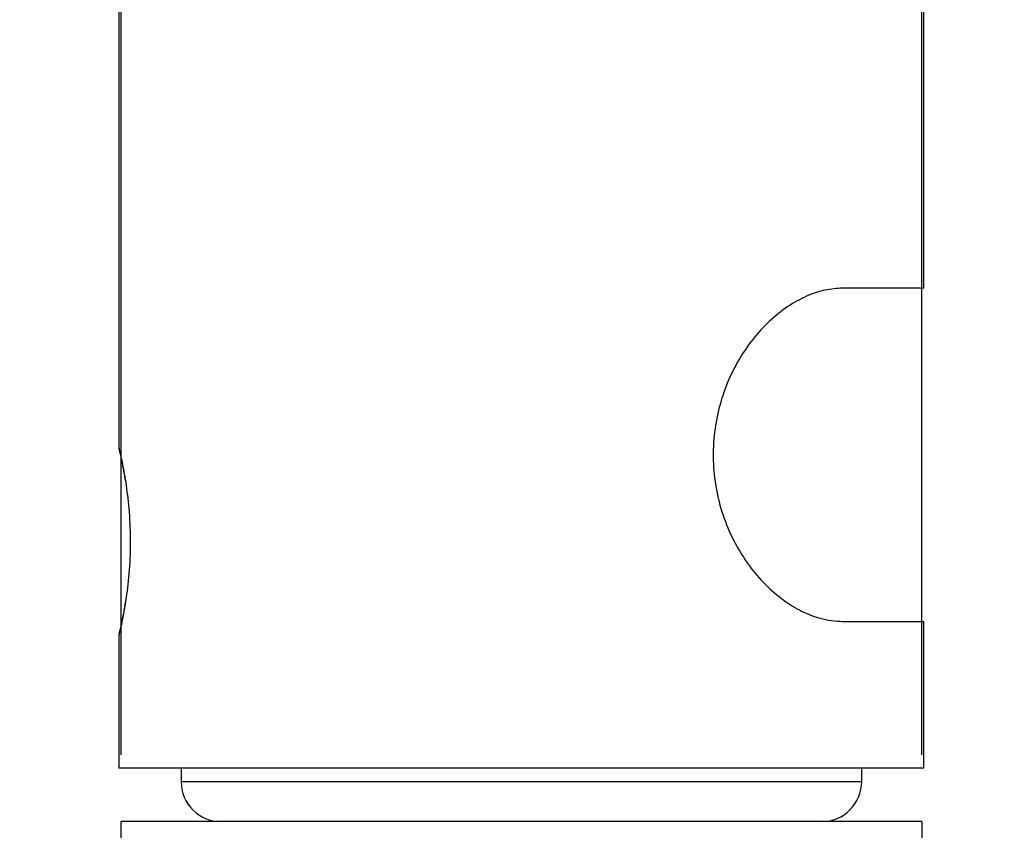
# Model space of a CAD drawing. Extents: x 5 to 292, y 5 to 205.
# Drawn here: x 164 to 178, y 158 to 170 of the extents above; entities that cross this region are included whole.
import ezdxf

# ---------------------------------------------------------------- set-up
doc = ezdxf.new("R2010")
doc.units = 0
doc.layers.get('0').update_dxf_attribs({"linetype": 'CONTINUOUS'})
doc.styles.add('SLDTEXTSTYLE0', font='TXT', dxfattribs={"width": 0.75})
doc.dimstyles.new('SLDDIMSTYLE0', dxfattribs={"dimtxt": 3.5, "dimasz": 6, "dimexe": 0, "dimexo": 0.0625, "dimgap": 0.875, "dimtad": 1, "dimlfac": 5, "dimrnd": 1e-09, "dimzin": 12, "dimtxsty": 'SLDTEXTSTYLE0', "dimblk1": 'CLOSED', "dimblk2": 'CLOSED', "dimsah": 1, "dimcen": 0.09, "dimazin": 3, "dimtfac": 1, "dimtmove": 0, "dimatfit": 3, "dimtolj": 1, "dimtzin": 12})
doc.dimstyles.new('SLDDIMSTYLE1', dxfattribs={"dimtxt": 3.5, "dimasz": 6, "dimexe": 0, "dimexo": 0.0625, "dimgap": 0.875, "dimtad": 1, "dimdec": 0, "dimlfac": 5, "dimrnd": 1e-09, "dimzin": 12, "dimtxsty": 'SLDTEXTSTYLE0', "dimblk1": 'CLOSED', "dimblk2": 'CLOSED', "dimsah": 1, "dimcen": 0.09, "dimazin": 3, "dimtfac": 1, "dimtofl": 0, "dimtmove": 0, "dimatfit": 3, "dimtolj": 1, "dimtzin": 12})

# ---------------------------------------------------------------- blocks, each defined once
blk = doc.blocks.new('_CLOSED')
at = {"color": 0, "linetype": 'BYBLOCK'}
for p, q in [((-1, 0.166667), (0, 0)), ((-1, 0.166667), (-1, -0.166667)), ((0, 0), (-1, -0.166667)), ((0, 0), (-1, 0))]:
    blk.add_line(p, q, dxfattribs=at)
blk = doc.blocks.new('_D_1')
at = {"color": 7, "linetype": 'CONTINUOUS'}
for p, q in [((165.084, 159.282), (165.084, 186.755)), ((177.084, 159.282), (177.084, 186.755)), ((165.084, 185.755), (141.413, 185.755)), ((177.084, 185.755), (165.084, 185.755)), ((177.084, 185.755), (189.084, 185.755))]:
    blk.add_line(p, q, dxfattribs=at)
at = {"color": 7, "linetype": 'CONTINUOUS', "xscale": 6, "yscale": 6}
blk.add_blockref('_CLOSED', (165.084, 185.755, -0.015), dxfattribs=at)
at = {"color": 7, "linetype": 'CONTINUOUS', "xscale": 6, "yscale": 6, "rotation": 180.0000000000004}
blk.add_blockref('_CLOSED', (177.084, 185.755, -0.015), dxfattribs=at)
at = {"color": 7, "linetype": 'CONTINUOUS', "insert": (141.413, 190.267), "char_height": 3.5, "attachment_point": 1, "style": 'SLDTEXTSTYLE0'}
blk.add_mtext('60', dxfattribs=at)
blk = doc.blocks.new('_D_2')
at = {"color": 7, "linetype": 'CONTINUOUS'}
for p, q in [((177.113, 182.467), (189.066, 182.467)), ((188.066, 107.45), (188.066, 182.467)), ((172.484, 107.45), (189.066, 107.45))]:
    blk.add_line(p, q, dxfattribs=at)
at = {"color": 7, "linetype": 'CONTINUOUS', "xscale": 6, "yscale": 6}
for p, rotation in [((188.066, 182.467, -0.015), 90.0000000000004), ((188.066, 107.45, -0.015), 270.0000000000004)]:
    blk.add_blockref('_CLOSED', p, dxfattribs=dict(at, rotation=rotation))
at = {"color": 7, "linetype": 'CONTINUOUS', "insert": (183.555, 139.965), "char_height": 3.5, "attachment_point": 1, "rotation": 90, "style": 'SLDTEXTSTYLE0'}
blk.add_mtext('375', dxfattribs=at)

msp = doc.modelspace()

# ---------------------------------------------------------------- linework, layer by layer
at = {"color": 7, "linetype": 'CONTINUOUS'}
for p, q in [((177.1162, 166.2816), (177.1162, 172.1561)), ((165.0512, 171.4423), (165.0512, 163.8648)), ((177.1162, 166.2816), (175.8978, 166.2816)), ((175.8978, 161.2816), (177.1162, 161.2816)), ((177.1162, 159.0816), (177.1162, 161.2816)), ((165.0512, 161.0973), (165.0512, 159.0816)), ((177.1162, 159.0816), (165.0512, 159.0816)), ((165.9837, 159.0816), (165.9837, 158.8816)), ((176.1837, 158.8816), (176.1837, 159.0816)), ((165.0837, 158.018), (165.0837, 158.2816)), ((177.0837, 158.2816), (165.0837, 158.2816)), ((177.0837, 158.2816), (177.0837, 158.018))]:
    msp.add_line(p, q, dxfattribs=at)
at = {"color": 8, "linetype": 'CONTINUOUS'}
msp.add_line((165.9837, 158.8816), (176.1837, 158.8816), dxfattribs=at)
at = {"color": 7, "linetype": 'CONTINUOUS'}
for centre, start, end in [((166.5837, 158.8816), 180, 270), ((175.5837, 158.8816), 270, 0)]:
    msp.add_arc(centre, 0.6, start, end, dxfattribs=at)
for points, knots in [([(175.8978, 166.2816), (175.8127, 166.2761), (175.6399, 166.265), (175.3599, 166.1705), (175.0737, 166.0138), (174.8001, 165.7965), (174.5506, 165.5253), (174.3355, 165.2128), (174.1614, 164.8601), (174.0344, 164.476), (173.9625, 164.0675), (173.9512, 163.6483), (174.0023, 163.2282), (174.1129, 162.8266), (174.2798, 162.4486), (174.4913, 162.1134), (174.7404, 161.8241), (175.008, 161.5955), (175.2857, 161.4279), (175.5895, 161.3066), (175.7863, 161.2906), (175.8978, 161.2816)], [0, 0, 0, 0, 0.0516515, 0.1047142, 0.156399, 0.2097191, 0.259994, 0.3102762, 0.361274, 0.4122754, 0.4638898, 0.5169809, 0.5689284, 0.6223831, 0.6743031, 0.7277619, 0.7790339, 0.8318814, 0.8816796, 0.9329162, 1, 1, 1, 1]), ([(165.0527, 163.8647), (165.0527, 163.8644), (165.0529, 163.8633), (165.0531, 163.8622), (165.0533, 163.8611), (165.0535, 163.8601), (165.0538, 163.859), (165.0543, 163.8568), (165.0579, 163.8413), (165.0719, 163.7816), (165.0976, 163.661), (165.1237, 163.5309), (165.1396, 163.4285), (165.1448, 163.3946)], [0, 0, 0, 0, 0.0010868, 0.0029057, 0.0048051, 0.0078363, 0.0145586, 0.0385826, 0.1844013, 0.4217214, 0.6536524, 0.8852585, 1, 1, 1, 1]), ([(165.0574, 163.8469), (165.0567, 163.8489), (165.0558, 163.8516), (165.055, 163.8545), (165.0546, 163.8557), (165.0544, 163.8566), (165.0542, 163.8574), (165.0541, 163.8577), (165.0541, 163.8575), (165.0542, 163.8575)], [0, 0, 0, 0, 0.1664363, 0.2437672, 0.29931, 0.3742434, 0.5136636, 0.8814413, 1, 1, 1, 1]), ([(165.1453, 163.4149), (165.1633, 163.291), (165.1993, 163.0435), (165.2257, 162.5782), (165.2144, 162.107), (165.178, 161.7591), (165.1523, 161.5938), (165.1453, 161.5483)], [0, 0, 0, 0, 0.225995, 0.4517389, 0.6810567, 0.9122427, 1, 1, 1, 1]), ([(165.1453, 161.5483), (165.1414, 161.5251), (165.1183, 161.3866), (165.0785, 161.1952), (165.0489, 161.0718), (165.0539, 161.0927), (165.0549, 161.0973)], [0, 0, 0, 0, 0.0805411, 0.4828265, 0.8863441, 1, 1, 1, 1]), ([(165.1448, 161.567), (165.1426, 161.552), (165.13, 161.4659), (165.1057, 161.3432), (165.0781, 161.2091), (165.0607, 161.1335), (165.0541, 161.1056), (165.0544, 161.1067), (165.0545, 161.1068)], [0, 0, 0, 0, 0.0503235, 0.2886825, 0.5289391, 0.7676353, 0.961897, 1, 1, 1, 1])]:
    msp.add_open_spline(points, degree=3, knots=knots, dxfattribs=at)
at = {"color": 8, "linetype": 'CONTINUOUS'}
msp.add_open_spline([(165.0552, 163.8648), (165.054, 163.8696), (165.0493, 163.8897), (165.0782, 163.7687), (165.1174, 163.5816), (165.1407, 163.4422), (165.1453, 163.4149)], degree=3, knots=[0, 0, 0, 0, 0.1225311, 0.5126003, 0.9044054, 1, 1, 1, 1], dxfattribs=at)

# ---------------------------------------------------------------- dimensions: what is measured, and where the dimension line sits
at = {"color": 7, "linetype": 'CONTINUOUS'}
dim = msp.add_linear_dim(base=(165.0837, 185.7554), p1=(177.0837, 158.2816), p2=(165.0837, 158.2816), dimstyle='SLDDIMSTYLE0', dxfattribs=at)
dim.commit()
dim.dimension.update_dxf_attribs({"geometry": '_D_1', "text_midpoint": (143.9989, 185.7554), "dimtype": 160})
dim = msp.add_linear_dim(base=(188.0663, 182.4671), p1=(171.4837, 107.4503), p2=(176.1126, 182.4671), angle=90, dimstyle='SLDDIMSTYLE1', dxfattribs=at)
dim.commit()
dim.dimension.update_dxf_attribs({"geometry": '_D_2', "text_midpoint": (188.0663, 143.8446), "dimtype": 160})

doc.saveas('drawing.dxf')
